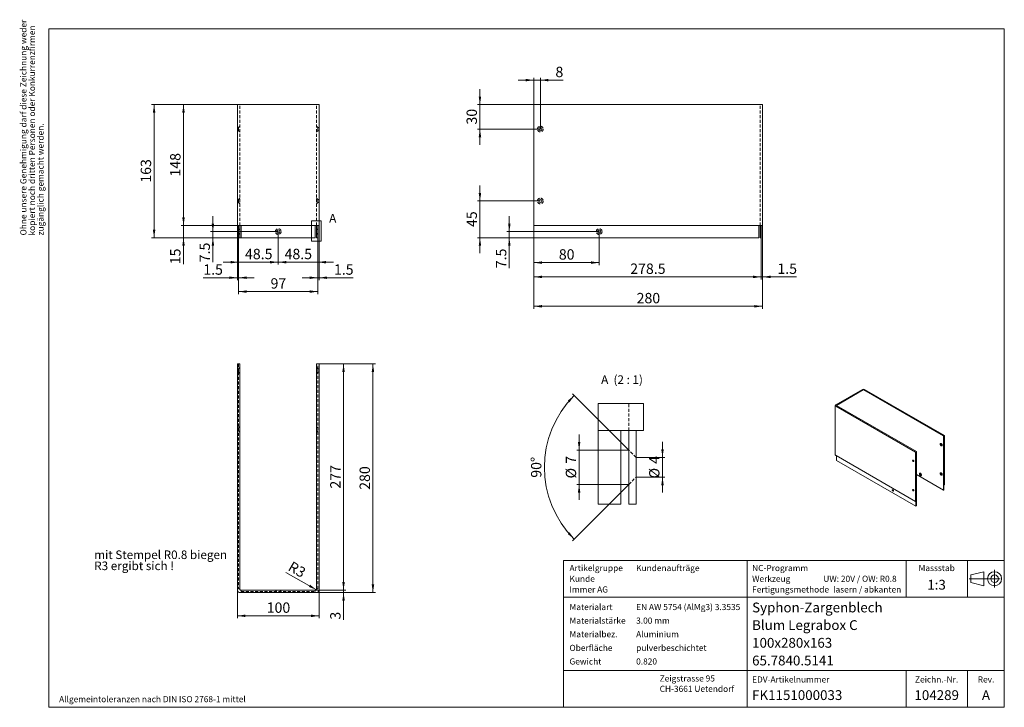
# Model space of a CAD drawing. Units: millimetres. Extents: x 8 to 410, y 10 to 291.
import ezdxf

# ---------------------------------------------------------------- set-up
doc = ezdxf.new("R2010")
doc.units = ezdxf.units.MM
doc.linetypes.add('CENTERX2', pattern=[20.32, 12.7, -2.54, 2.54, -2.54])
doc.linetypes.add('HIDDEN', pattern=[1.905, 1.27, -0.635])
doc.styles.add('SLDTEXTSTYLE0', font='TXT', dxfattribs={"width": 0.605})
doc.styles.add('SLDTEXTSTYLE1', font='TXT', dxfattribs={"width": 0.563})
doc.dimstyles.new('SLDDIMSTYLE0', dxfattribs={"dimtxt": 4.10931, "dimasz": 3.302, "dimexe": 0, "dimexo": 0.0625, "dimgap": 1.027327, "dimtad": 1, "dimlfac": 3, "dimrnd": 1e-09, "dimzin": 12, "dimdsep": 46, "dimtxsty": 'SLDTEXTSTYLE0', "dimsah": 1, "dimcen": 0.09, "dimadec": 0, "dimazin": 3, "dimtfac": 1, "dimtmove": 0, "dimatfit": 0, "dimfxl": 0, "dimfrac": 2, "dimtolj": 1, "dimtzin": 12, "dimarcsym": 0})
doc.dimstyles.new('SLDDIMSTYLE1', dxfattribs={"dimtxt": 4.10931, "dimasz": 3.302, "dimexe": 0, "dimexo": 0.0625, "dimgap": 1.027327, "dimtad": 1, "dimlfac": 3, "dimrnd": 1e-09, "dimzin": 12, "dimdsep": 46, "dimtxsty": 'SLDTEXTSTYLE0', "dimsah": 1, "dimcen": 0.09, "dimadec": 0, "dimazin": 3, "dimtfac": 1, "dimtofl": 0, "dimtmove": 0, "dimatfit": 3, "dimfxl": 0, "dimfrac": 2, "dimtolj": 1, "dimtzin": 12, "dimarcsym": 0})
doc.dimstyles.new('SLDDIMSTYLE2', dxfattribs={"dimtxt": 4.10931, "dimasz": 3.302, "dimexe": 0, "dimexo": 0.0625, "dimgap": 1.027327, "dimtad": 1, "dimdec": 1, "dimlfac": 3, "dimrnd": 1e-09, "dimzin": 12, "dimdsep": 46, "dimtxsty": 'SLDTEXTSTYLE0', "dimsah": 1, "dimcen": 0, "dimadec": 0, "dimazin": 3, "dimtfac": 1, "dimtdec": 1, "dimtofl": 0, "dimtmove": 1, "dimatfit": 3, "dimfxl": 0, "dimfrac": 2, "dimtolj": 1, "dimtzin": 12, "dimarcsym": 0})
doc.dimstyles.new('SLDDIMSTYLE3', dxfattribs={"dimtxt": 4.10931, "dimasz": 3.302, "dimexe": 0, "dimexo": 0.0625, "dimgap": 1.027327, "dimtad": 1, "dimdec": 1, "dimlfac": 3, "dimrnd": 1e-09, "dimzin": 12, "dimdsep": 46, "dimtxsty": 'SLDTEXTSTYLE0', "dimsah": 1, "dimcen": 0.09, "dimadec": 0, "dimazin": 3, "dimtfac": 1, "dimtdec": 1, "dimtmove": 0, "dimatfit": 0, "dimfxl": 0, "dimfrac": 2, "dimtolj": 1, "dimtzin": 12, "dimarcsym": 0})
doc.dimstyles.new('SLDDIMSTYLE4', dxfattribs={"dimtxt": 4.10931, "dimasz": 3.302, "dimexe": 0, "dimexo": 0.0625, "dimgap": 1.027327, "dimtad": 1, "dimdec": 1, "dimlfac": 3, "dimrnd": 1e-09, "dimzin": 12, "dimdsep": 46, "dimtxsty": 'SLDTEXTSTYLE0', "dimsah": 1, "dimcen": 0.09, "dimadec": 0, "dimazin": 3, "dimtfac": 1, "dimtmove": 0, "dimatfit": 0, "dimfxl": 0, "dimfrac": 2, "dimtolj": 1, "dimtzin": 12, "dimarcsym": 0})
doc.dimstyles.new('SLDDIMSTYLE5', dxfattribs={"dimtxt": 4.10931, "dimasz": 3.302, "dimexe": 0, "dimexo": 0.0625, "dimgap": 1.027327, "dimtad": 1, "dimdec": 1, "dimlfac": 3, "dimrnd": 1e-09, "dimzin": 12, "dimdsep": 46, "dimtxsty": 'SLDTEXTSTYLE0', "dimsah": 1, "dimcen": 0.09, "dimadec": 0, "dimazin": 3, "dimtfac": 1, "dimtofl": 0, "dimtmove": 0, "dimatfit": 3, "dimfxl": 0, "dimfrac": 2, "dimtolj": 1, "dimtzin": 12, "dimarcsym": 0})
doc.dimstyles.new('SLDDIMSTYLE6', dxfattribs={"dimtxt": 4.10931, "dimasz": 3.302, "dimexe": 0, "dimexo": 0.0625, "dimgap": 1.027327, "dimtad": 1, "dimlfac": 0.5, "dimrnd": 1e-09, "dimzin": 12, "dimdsep": 46, "dimtxsty": 'SLDTEXTSTYLE0', "dimsah": 1, "dimcen": 0.09, "dimadec": 0, "dimazin": 3, "dimtfac": 1, "dimtmove": 0, "dimatfit": 0, "dimfxl": 0, "dimfrac": 2, "dimtolj": 1, "dimtzin": 12, "dimarcsym": 0})
doc.dimstyles.new('SLDDIMSTYLE7', dxfattribs={"dimtxt": 4.10931, "dimasz": 3.302, "dimexe": 0, "dimexo": 0.0625, "dimgap": 1.027327, "dimtad": 1, "dimdec": 4, "dimlfac": 0.5, "dimzin": 12, "dimdsep": 46, "dimtxsty": 'SLDTEXTSTYLE0', "dimsah": 1, "dimcen": 0.09, "dimazin": 3, "dimtfac": 1, "dimtofl": 0, "dimtmove": 0, "dimatfit": 3, "dimfxl": 0, "dimfrac": 2, "dimtolj": 1, "dimtzin": 12, "dimarcsym": 0})

# ---------------------------------------------------------------- blocks, each defined once
blk = doc.blocks.new('SW_NOTE_0')
at = {"color": 0, "linetype": 'Continuous', "lineweight": 0, "char_height": 2.5, "attachment_point": 1, "rotation": 90, "style": 'SLDTEXTSTYLE0'}
for s, insert in [('Ohne unsere Genehmigung darf diese Zeichnung weder', (-3.22, 0)), ('kopiert noch dritten Personen oder Konkurrenzfirmen', (0.28, 0)), ('zugänglich gemacht werden.', (3.78, 0))]:
    blk.add_mtext(s, dxfattribs=dict(at, insert=insert))
blk = doc.blocks.new('SW_NOTE_1')
at = {"color": 0, "linetype": 'Continuous', "lineweight": 0, "char_height": 2.5, "attachment_point": 1, "style": 'SLDTEXTSTYLE0'}
for s, insert in [('Zeigstrasse 95', (0, 3.22)), ('CH-3661 Uetendorf', (0, -1.03))]:
    blk.add_mtext(s, dxfattribs=dict(at, insert=insert))
blk = doc.blocks.new('_D')
at = {"color": 7, "linetype": 'Continuous', "lineweight": 0}
for p, q in [((140.26, 57.83), (140.26, 64.18)), ((129, 57.83), (141.26, 57.83)), ((129, 56.83), (141.26, 56.83)), ((140.26, 56.83), (140.26, 57.83)), ((140.26, 56.83), (140.26, 45.78))]:
    blk.add_line(p, q, dxfattribs=at)
for points in [[(140.26, 57.83), (140.77, 61.14), (139.75, 61.14)], [(140.26, 56.83), (139.75, 53.53), (140.77, 53.53)]]:
    blk.add_solid(points, dxfattribs=at)
at = {"color": 7, "linetype": 'Continuous', "lineweight": 0, "insert": (134.81, 45.78), "char_height": 4.23, "attachment_point": 1, "rotation": 90, "style": 'SLDTEXTSTYLE0'}
blk.add_mtext('3', dxfattribs=at)
blk = doc.blocks.new('_D_1')
at = {"color": 7, "linetype": 'Continuous', "lineweight": 0}
for p, q in [((130.26, 150.17), (141.26, 150.17)), ((140.26, 57.83), (140.26, 150.17)), ((129, 57.83), (141.26, 57.83))]:
    blk.add_line(p, q, dxfattribs=at)
for points in [[(140.26, 150.17), (139.75, 146.87), (140.77, 146.87)], [(140.26, 57.83), (140.77, 61.14), (139.75, 61.14)]]:
    blk.add_solid(points, dxfattribs=at)
at = {"color": 7, "linetype": 'Continuous', "lineweight": 0, "insert": (134.81, 99.3), "char_height": 4.233, "attachment_point": 1, "rotation": 90, "style": 'SLDTEXTSTYLE0'}
blk.add_mtext('277', dxfattribs=at)
blk = doc.blocks.new('_D_2')
at = {"color": 7, "linetype": 'Continuous', "lineweight": 0}
for p, q in [((130.26, 150.17), (153.26, 150.17)), ((152.26, 56.83), (152.26, 150.17)), ((129, 56.83), (153.26, 56.83))]:
    blk.add_line(p, q, dxfattribs=at)
for points in [[(152.26, 150.17), (151.75, 146.87), (152.77, 146.87)], [(152.26, 56.83), (152.77, 60.14), (151.75, 60.14)]]:
    blk.add_solid(points, dxfattribs=at)
at = {"color": 7, "linetype": 'Continuous', "lineweight": 0, "insert": (146.81, 98.8), "char_height": 4.233, "attachment_point": 1, "rotation": 90, "style": 'SLDTEXTSTYLE0'}
blk.add_mtext('280', dxfattribs=at)
blk = doc.blocks.new('_D_3')
at = {"color": 7, "linetype": 'Continuous', "lineweight": 0}
blk.add_line((129.23, 57.97), (116.64, 65.09), dxfattribs=at)
blk.add_solid([(129.23, 57.97), (126.6, 60.04), (126.1, 59.15)], dxfattribs=at)
at = {"color": 7, "linetype": 'Continuous', "lineweight": 0, "insert": (119.37, 69.82), "char_height": 4.233, "attachment_point": 1, "rotation": 330, "style": 'SLDTEXTSTYLE0'}
blk.add_mtext('R3', dxfattribs=at)
blk = doc.blocks.new('_D_4')
at = {"color": 7, "linetype": 'Continuous', "lineweight": 0}
for p, q in [((96.93, 58.1), (96.93, 46.35)), ((130.26, 58.1), (130.26, 46.35)), ((96.93, 47.35), (130.26, 47.35))]:
    blk.add_line(p, q, dxfattribs=at)
for points in [[(96.93, 47.35), (100.23, 46.84), (100.23, 47.86)], [(130.26, 47.35), (126.96, 47.86), (126.96, 46.84)]]:
    blk.add_solid(points, dxfattribs=at)
at = {"color": 7, "linetype": 'Continuous', "lineweight": 0, "insert": (108.89, 52.81), "char_height": 4.233, "attachment_point": 1, "style": 'SLDTEXTSTYLE0'}
blk.add_mtext('100', dxfattribs=at)
blk = doc.blocks.new('SW_NOTE_2')
at = {"color": 0, "linetype": 'Continuous', "lineweight": 0, "char_height": 3.5, "attachment_point": 1, "style": 'SLDTEXTSTYLE0'}
for s, insert in [('mit Stempel R0.8 biegen', (0, 4.51)), ('R3 ergibt sich !', (0, -0.01))]:
    blk.add_mtext(s, dxfattribs=dict(at, insert=insert))
blk = doc.blocks.new('_D_5')
at = {"color": 7, "linetype": 'Continuous', "lineweight": 0}
for p, q in [((86.93, 204.22), (86.93, 210.57)), ((113.6, 204.22), (85.93, 204.22)), ((98.46, 201.72), (85.93, 201.72)), ((86.93, 201.72), (86.93, 204.22)), ((86.93, 201.72), (86.93, 191.7))]:
    blk.add_line(p, q, dxfattribs=at)
for points in [[(86.93, 204.22), (87.44, 207.52), (86.42, 207.52)], [(86.93, 201.72), (86.42, 198.42), (87.44, 198.42)]]:
    blk.add_solid(points, dxfattribs=at)
at = {"color": 7, "linetype": 'Continuous', "lineweight": 0, "insert": (81.47, 191.7), "char_height": 4.233, "attachment_point": 1, "rotation": 90, "style": 'SLDTEXTSTYLE0'}
blk.add_mtext('7.5', dxfattribs=at)
blk = doc.blocks.new('_D_6')
at = {"color": 7, "linetype": 'Continuous', "lineweight": 0}
for p, q in [((96.93, 206.72), (96.93, 184.39)), ((97.43, 201.72), (97.43, 184.39)), ((96.93, 185.39), (83.01, 185.39)), ((96.93, 185.39), (97.43, 185.39)), ((97.43, 185.39), (103.78, 185.39))]:
    blk.add_line(p, q, dxfattribs=at)
for points in [[(96.93, 185.39), (93.63, 185.9), (93.63, 184.88)], [(97.43, 185.39), (100.73, 184.88), (100.73, 185.9)]]:
    blk.add_solid(points, dxfattribs=at)
at = {"color": 7, "linetype": 'Continuous', "lineweight": 0, "insert": (83.01, 190.84), "char_height": 4.233, "attachment_point": 1, "style": 'SLDTEXTSTYLE0'}
blk.add_mtext('1.5', dxfattribs=at)
blk = doc.blocks.new('_D_7')
at = {"color": 7, "linetype": 'Continuous', "lineweight": 0}
for p, q in [((130.26, 206.72), (130.26, 184.39)), ((129.76, 201.72), (129.76, 184.39)), ((129.76, 185.39), (123.41, 185.39)), ((130.26, 185.39), (129.76, 185.39)), ((130.26, 185.39), (144.18, 185.39))]:
    blk.add_line(p, q, dxfattribs=at)
for points in [[(129.76, 185.39), (126.46, 185.9), (126.46, 184.88)], [(130.26, 185.39), (133.56, 184.88), (133.56, 185.9)]]:
    blk.add_solid(points, dxfattribs=at)
at = {"color": 7, "linetype": 'Continuous', "lineweight": 0, "insert": (136.34, 190.84), "char_height": 4.233, "attachment_point": 1, "style": 'SLDTEXTSTYLE0'}
blk.add_mtext('1.5', dxfattribs=at)
blk = doc.blocks.new('_D_8')
at = {"color": 7, "linetype": 'Continuous', "lineweight": 0}
for p, q in [((97.43, 201.72), (97.43, 178.72)), ((129.76, 201.72), (129.76, 178.72)), ((97.43, 179.72), (129.76, 179.72))]:
    blk.add_line(p, q, dxfattribs=at)
for points in [[(97.43, 179.72), (100.73, 179.21), (100.73, 180.23)], [(129.76, 179.72), (126.46, 180.23), (126.46, 179.21)]]:
    blk.add_solid(points, dxfattribs=at)
at = {"color": 7, "linetype": 'Continuous', "lineweight": 0, "insert": (110.46, 185.18), "char_height": 4.233, "attachment_point": 1, "style": 'SLDTEXTSTYLE0'}
blk.add_mtext('97', dxfattribs=at)
blk = doc.blocks.new('_D_9')
at = {"color": 7, "linetype": 'Continuous', "lineweight": 0}
for p, q in [((97.43, 201.72), (97.43, 190.72)), ((113.6, 204.22), (113.6, 190.72)), ((97.43, 191.72), (91.08, 191.72)), ((97.43, 191.72), (113.6, 191.72)), ((113.6, 191.72), (119.95, 191.72))]:
    blk.add_line(p, q, dxfattribs=at)
for points in [[(97.43, 191.72), (94.13, 192.23), (94.13, 191.21)], [(113.6, 191.72), (116.9, 191.21), (116.9, 192.23)]]:
    blk.add_solid(points, dxfattribs=at)
at = {"color": 7, "linetype": 'Continuous', "lineweight": 0, "insert": (100.03, 197.18), "char_height": 4.233, "attachment_point": 1, "style": 'SLDTEXTSTYLE0'}
blk.add_mtext('48.5', dxfattribs=at)
blk = doc.blocks.new('_D_10')
at = {"color": 7, "linetype": 'Continuous', "lineweight": 0}
for p, q in [((113.6, 204.22), (113.6, 190.72)), ((129.76, 201.72), (129.76, 190.72)), ((113.6, 191.72), (107.25, 191.72)), ((129.76, 191.72), (113.6, 191.72)), ((129.76, 191.72), (136.11, 191.72))]:
    blk.add_line(p, q, dxfattribs=at)
for points in [[(113.6, 191.72), (110.29, 192.23), (110.29, 191.21)], [(129.76, 191.72), (133.06, 191.21), (133.06, 192.23)]]:
    blk.add_solid(points, dxfattribs=at)
at = {"color": 7, "linetype": 'Continuous', "lineweight": 0, "insert": (116.19, 197.18), "char_height": 4.233, "attachment_point": 1, "style": 'SLDTEXTSTYLE0'}
blk.add_mtext('48.5', dxfattribs=at)
blk = doc.blocks.new('_D_11')
at = {"color": 7, "linetype": 'Continuous', "lineweight": 0}
for p, q in [((74.93, 206.72), (74.93, 213.07)), ((96.93, 206.72), (73.93, 206.72)), ((74.93, 201.72), (74.93, 206.72)), ((97.43, 201.72), (73.93, 201.72)), ((74.93, 201.72), (74.93, 190.88))]:
    blk.add_line(p, q, dxfattribs=at)
for points in [[(74.93, 206.72), (75.44, 210.02), (74.42, 210.02)], [(74.93, 201.72), (74.42, 198.42), (75.44, 198.42)]]:
    blk.add_solid(points, dxfattribs=at)
at = {"color": 7, "linetype": 'Continuous', "lineweight": 0, "insert": (69.47, 190.88), "char_height": 4.233, "attachment_point": 1, "rotation": 90, "style": 'SLDTEXTSTYLE0'}
blk.add_mtext('15', dxfattribs=at)
blk = doc.blocks.new('_D_12')
at = {"color": 7, "linetype": 'Continuous', "lineweight": 0}
for p, q in [((96.93, 256.05), (73.93, 256.05)), ((74.93, 206.72), (74.93, 256.05)), ((96.93, 206.72), (73.93, 206.72))]:
    blk.add_line(p, q, dxfattribs=at)
for points in [[(74.93, 256.05), (74.42, 252.75), (75.44, 252.75)], [(74.93, 206.72), (75.44, 210.02), (74.42, 210.02)]]:
    blk.add_solid(points, dxfattribs=at)
at = {"color": 7, "linetype": 'Continuous', "lineweight": 0, "insert": (69.47, 226.68), "char_height": 4.233, "attachment_point": 1, "rotation": 90, "style": 'SLDTEXTSTYLE0'}
blk.add_mtext('148', dxfattribs=at)
blk = doc.blocks.new('_D_13')
at = {"color": 7, "linetype": 'Continuous', "lineweight": 0}
for p, q in [((96.93, 256.05), (61.93, 256.05)), ((62.93, 201.72), (62.93, 256.05)), ((97.43, 201.72), (61.93, 201.72))]:
    blk.add_line(p, q, dxfattribs=at)
for points in [[(62.93, 256.05), (62.42, 252.75), (63.44, 252.75)], [(62.93, 201.72), (63.44, 205.02), (62.42, 205.02)]]:
    blk.add_solid(points, dxfattribs=at)
at = {"color": 7, "linetype": 'Continuous', "lineweight": 0, "insert": (57.47, 224.18), "char_height": 4.233, "attachment_point": 1, "rotation": 90, "style": 'SLDTEXTSTYLE0'}
blk.add_mtext('163', dxfattribs=at)
blk = doc.blocks.new('_D_14')
at = {"color": 7, "linetype": 'Continuous', "lineweight": 0}
for p, q in [((311.28, 206.72), (311.28, 184.72)), ((310.78, 201.72), (310.78, 184.72)), ((310.78, 185.72), (304.43, 185.72)), ((311.28, 185.72), (310.78, 185.72)), ((311.28, 185.72), (325.19, 185.72))]:
    blk.add_line(p, q, dxfattribs=at)
for points in [[(310.78, 185.72), (307.47, 186.23), (307.47, 185.21)], [(311.28, 185.72), (314.58, 185.21), (314.58, 186.23)]]:
    blk.add_solid(points, dxfattribs=at)
at = {"color": 7, "linetype": 'Continuous', "lineweight": 0, "insert": (317.36, 191.18), "char_height": 4.233, "attachment_point": 1, "style": 'SLDTEXTSTYLE0'}
blk.add_mtext('1.5', dxfattribs=at)
blk = doc.blocks.new('_D_15')
at = {"color": 7, "linetype": 'Continuous', "lineweight": 0}
for p, q in [((217.94, 201.72), (217.94, 184.72)), ((310.78, 201.72), (310.78, 184.72)), ((310.78, 185.72), (217.94, 185.72))]:
    blk.add_line(p, q, dxfattribs=at)
for points in [[(217.94, 185.72), (221.24, 185.21), (221.24, 186.23)], [(310.78, 185.72), (307.47, 186.23), (307.47, 185.21)]]:
    blk.add_solid(points, dxfattribs=at)
at = {"color": 7, "linetype": 'Continuous', "lineweight": 0, "insert": (257.3, 191.18), "char_height": 4.233, "attachment_point": 1, "style": 'SLDTEXTSTYLE0'}
blk.add_mtext('278.5', dxfattribs=at)
blk = doc.blocks.new('_D_16')
at = {"color": 7, "linetype": 'Continuous', "lineweight": 0}
for p, q in [((311.28, 206.72), (311.28, 172.72)), ((217.94, 201.72), (217.94, 172.72)), ((311.28, 173.72), (217.94, 173.72))]:
    blk.add_line(p, q, dxfattribs=at)
for points in [[(217.94, 173.72), (221.24, 173.21), (221.24, 174.23)], [(311.28, 173.72), (307.97, 174.23), (307.97, 173.21)]]:
    blk.add_solid(points, dxfattribs=at)
at = {"color": 7, "linetype": 'Continuous', "lineweight": 0, "insert": (259.9, 179.18), "char_height": 4.233, "attachment_point": 1, "style": 'SLDTEXTSTYLE0'}
blk.add_mtext('280', dxfattribs=at)
blk = doc.blocks.new('_D_17')
at = {"color": 7, "linetype": 'Continuous', "lineweight": 0}
for p, q in [((207.94, 204.22), (207.94, 210.57)), ((244.61, 204.22), (206.94, 204.22)), ((217.94, 201.72), (206.94, 201.72)), ((207.94, 204.22), (207.94, 201.72)), ((207.94, 201.72), (207.94, 189.26))]:
    blk.add_line(p, q, dxfattribs=at)
for points in [[(207.94, 204.22), (208.45, 207.52), (207.43, 207.52)], [(207.94, 201.72), (207.43, 198.42), (208.45, 198.42)]]:
    blk.add_solid(points, dxfattribs=at)
at = {"color": 7, "linetype": 'Continuous', "lineweight": 0, "insert": (202.48, 189.26), "char_height": 4.233, "attachment_point": 1, "rotation": 90, "style": 'SLDTEXTSTYLE0'}
blk.add_mtext('7.5', dxfattribs=at)
blk = doc.blocks.new('_D_18')
at = {"color": 7, "linetype": 'Continuous', "lineweight": 0}
for p, q in [((217.94, 201.72), (217.94, 190.55)), ((244.61, 204.22), (244.61, 190.55)), ((244.61, 191.55), (217.94, 191.55))]:
    blk.add_line(p, q, dxfattribs=at)
for points in [[(217.94, 191.55), (221.24, 191.05), (221.24, 192.06)], [(244.61, 191.55), (241.31, 192.06), (241.31, 191.05)]]:
    blk.add_solid(points, dxfattribs=at)
at = {"color": 7, "linetype": 'Continuous', "lineweight": 0, "insert": (228.14, 197.01), "char_height": 4.233, "attachment_point": 1, "style": 'SLDTEXTSTYLE0'}
blk.add_mtext('80', dxfattribs=at)
blk = doc.blocks.new('_D_19')
at = {"color": 7, "linetype": 'Continuous', "lineweight": 0}
for p, q in [((217.94, 266.05), (211.59, 266.05)), ((217.94, 256.05), (217.94, 267.05)), ((220.61, 266.05), (217.94, 266.05)), ((220.61, 246.05), (220.61, 267.05)), ((220.61, 266.05), (229.9, 266.05))]:
    blk.add_line(p, q, dxfattribs=at)
for points in [[(217.94, 266.05), (214.64, 266.56), (214.64, 265.55)], [(220.61, 266.05), (223.91, 265.55), (223.91, 266.56)]]:
    blk.add_solid(points, dxfattribs=at)
at = {"color": 7, "linetype": 'Continuous', "lineweight": 0, "insert": (226.76, 271.51), "char_height": 4.23, "attachment_point": 1, "style": 'SLDTEXTSTYLE0'}
blk.add_mtext('8', dxfattribs=at)
blk = doc.blocks.new('_D_20')
at = {"color": 7, "linetype": 'Continuous', "lineweight": 0}
for p, q in [((195.94, 256.05), (195.94, 262.4)), ((217.94, 256.05), (194.94, 256.05)), ((195.94, 256.05), (195.94, 246.05)), ((220.61, 246.05), (194.94, 246.05)), ((195.94, 246.05), (195.94, 239.7))]:
    blk.add_line(p, q, dxfattribs=at)
for points in [[(195.94, 256.05), (196.45, 259.36), (195.43, 259.36)], [(195.94, 246.05), (195.43, 242.75), (196.45, 242.75)]]:
    blk.add_solid(points, dxfattribs=at)
at = {"color": 7, "linetype": 'Continuous', "lineweight": 0, "insert": (190.48, 247.92), "char_height": 4.233, "attachment_point": 1, "rotation": 90, "style": 'SLDTEXTSTYLE0'}
blk.add_mtext('30', dxfattribs=at)
blk = doc.blocks.new('_D_21')
at = {"color": 7, "linetype": 'Continuous', "lineweight": 0}
for p, q in [((195.94, 216.72), (195.94, 223.07)), ((220.61, 216.72), (194.94, 216.72)), ((195.94, 201.72), (195.94, 216.72)), ((217.94, 201.72), (194.94, 201.72)), ((195.94, 201.72), (195.94, 195.37))]:
    blk.add_line(p, q, dxfattribs=at)
for points in [[(195.94, 216.72), (196.45, 220.02), (195.43, 220.02)], [(195.94, 201.72), (195.43, 198.42), (196.45, 198.42)]]:
    blk.add_solid(points, dxfattribs=at)
at = {"color": 7, "linetype": 'Continuous', "lineweight": 0, "insert": (190.48, 206.08), "char_height": 4.233, "attachment_point": 1, "rotation": 90, "style": 'SLDTEXTSTYLE0'}
blk.add_mtext('45', dxfattribs=at)
blk = doc.blocks.new('_D_22')
at = {"color": 7, "linetype": 'Continuous', "lineweight": 0}
for p, q in [((270.47, 111.99), (270.47, 118.34)), ((259.71, 111.99), (271.47, 111.99)), ((270.47, 111.99), (270.47, 103.99)), ((259.71, 103.99), (271.47, 103.99)), ((270.47, 103.99), (270.47, 97.64))]:
    blk.add_line(p, q, dxfattribs=at)
for points in [[(270.47, 111.99), (270.97, 115.3), (269.96, 115.3)], [(270.47, 103.99), (269.96, 100.69), (270.97, 100.69)]]:
    blk.add_solid(points, dxfattribs=at)
at = {"color": 7, "linetype": 'Continuous', "lineweight": 0, "attachment_point": 1, "rotation": 90, "style": 'SLDTEXTSTYLE0'}
for s, insert, char_height in [('4', (265.01, 109.42), 4.23), ('%%c', (265.01, 103.43), 4.233)]:
    blk.add_mtext(s, dxfattribs=dict(at, insert=insert, char_height=char_height))
blk = doc.blocks.new('_D_23')
at = {"color": 7, "linetype": 'Continuous', "lineweight": 0}
for p, q in [((236.44, 114.99), (236.44, 121.34)), ((256.71, 114.99), (235.44, 114.99)), ((236.44, 114.99), (236.44, 100.99)), ((256.71, 100.99), (235.44, 100.99)), ((236.44, 100.99), (236.44, 94.64))]:
    blk.add_line(p, q, dxfattribs=at)
for points in [[(236.44, 114.99), (236.94, 118.3), (235.93, 118.3)], [(236.44, 100.99), (235.93, 97.69), (236.94, 97.69)]]:
    blk.add_solid(points, dxfattribs=at)
at = {"color": 7, "linetype": 'Continuous', "lineweight": 0, "attachment_point": 1, "rotation": 90, "style": 'SLDTEXTSTYLE0'}
for s, insert, char_height in [('7', (230.98, 109.42), 4.23), ('%%c', (230.98, 103.43), 4.233)]:
    blk.add_mtext(s, dxfattribs=dict(at, insert=insert, char_height=char_height))
blk = doc.blocks.new('_D_24')
at = {"color": 7, "linetype": 'Continuous', "lineweight": 0}
for p, q in [((256.71, 114.99), (233.69, 138.01)), ((256.71, 100.99), (233.69, 77.97))]:
    blk.add_line(p, q, dxfattribs=at)
blk.add_arc((263.71, 107.99), 41.46, 135, 225, dxfattribs=at)
for points in [[(234.4, 137.31), (231.79, 135.23), (232.53, 134.54)], [(234.4, 78.68), (232.53, 81.45), (231.79, 80.76)]]:
    blk.add_solid(points, dxfattribs=at)
at = {"color": 7, "linetype": 'Continuous', "lineweight": 0, "insert": (216.8, 103.73), "char_height": 4.233, "attachment_point": 1, "rotation": 90, "style": 'SLDTEXTSTYLE0'}
blk.add_mtext('90°', dxfattribs=at)

msp = doc.modelspace()

# ---------------------------------------------------------------- linework, layer by layer
at = {"color": 7, "linetype": 'Continuous', "lineweight": 15}
for p, q in [((20, 10), (20, 287)), ((20, 287), (410, 287)), ((410, 10), (410, 287)), ((96.92947, 206.72073), (96.92947, 256.05407)), ((96.92947, 256.05407), (98.19613, 256.05407)), ((98.19613, 256.05407), (128.99613, 256.05407)), ((128.99613, 256.05407), (130.2628, 256.05407)), ((130.2628, 206.72073), (130.2628, 256.05407)), ((217.94185, 206.72073), (217.94185, 256.05407)), ((217.94185, 256.05407), (310.00852, 256.05407)), ((310.00852, 256.05407), (311.27519, 256.05407)), ((311.27519, 206.72073), (311.27519, 256.05407)), ((98.19613, 206.72073), (96.92947, 206.72073)), ((97.42947, 201.72073), (97.42947, 206.72073)), ((97.92947, 206.72073), (97.92947, 201.72073)), ((98.19613, 206.72073), (98.4628, 206.72073)), ((98.4628, 206.72073), (128.72947, 206.72073)), ((98.4628, 206.72073), (98.4628, 201.72073)), ((128.72947, 206.72073), (128.99613, 206.72073)), ((128.72947, 201.72073), (128.72947, 206.72073)), ((130.2628, 206.72073), (128.99613, 206.72073)), ((129.2628, 201.72073), (129.2628, 206.72073)), ((129.7628, 206.72073), (129.7628, 201.72073)), ((217.94185, 206.72073), (309.74185, 206.72073)), ((217.94185, 201.72073), (217.94185, 206.72073)), ((309.74185, 206.72073), (310.00852, 206.72073)), ((309.74185, 201.72073), (309.74185, 206.72073)), ((311.27519, 206.72073), (310.00852, 206.72073)), ((310.27519, 201.72073), (310.27519, 206.72073)), ((310.77519, 206.72073), (310.77519, 201.72073)), ((97.92947, 201.72073), (97.42947, 201.72073)), ((98.4628, 201.72073), (128.72947, 201.72073)), ((129.2628, 201.72073), (129.7628, 201.72073)), ((217.94185, 201.72073), (309.74185, 201.72073)), ((310.27519, 201.72073), (310.77519, 201.72073)), ((96.92947, 150.16803), (97.92947, 150.16803)), ((96.92947, 150.16803), (96.92947, 58.10136)), ((97.92947, 150.16803), (97.92947, 58.10136)), ((129.2628, 58.10136), (129.2628, 150.16803)), ((129.2628, 150.16803), (130.2628, 150.16803)), ((130.2628, 58.10136), (130.2628, 150.16803)), ((352.09348, 139.76873), (341.20403, 133.48239)), ((352.44703, 139.56463), (341.55759, 133.27829)), ((385.18608, 120.77364), (352.63559, 139.56463)), ((385.53963, 120.97774), (352.98915, 139.76873)), ((262.71461, 122.99431), (262.71461, 133.99625)), ((341.01854, 133.22386), (341.01854, 113.08252)), ((341.20403, 132.96533), (373.75452, 114.17434)), ((341.55759, 133.16944), (374.10807, 114.37844)), ((244.27137, 122.99431), (253.51461, 122.99431)), ((253.51461, 122.99431), (255.11461, 122.99431)), ((253.51461, 92.99431), (253.51461, 122.99431)), ((262.71461, 122.99431), (255.11461, 122.99431)), ((256.7146, 92.99431), (256.7146, 122.99431)), ((259.71461, 122.99431), (259.71461, 92.99431)), ((385.53963, 120.97774), (385.18608, 120.77364)), ((385.18608, 98.59095), (385.18608, 120.77364)), ((385.53963, 100.8364), (385.53963, 120.97774)), ((341.20403, 112.82399), (341.29832, 112.76957)), ((341.29832, 112.76957), (373.75452, 94.033)), ((341.47509, 112.66752), (341.47509, 110.83027)), ((374.10807, 114.37844), (373.75452, 114.17434)), ((373.75452, 94.033), (373.75452, 114.17434)), ((374.10807, 92.19575), (374.10807, 114.37844)), ((341.47509, 110.83027), (373.93129, 92.0937)), ((372.75278, 110.87403), (372.7588, 110.93168)), ((385.18608, 98.59095), (374.10807, 104.98614)), ((385.36285, 100.73435), (385.53963, 100.8364)), ((385.36285, 98.693), (385.36285, 100.73435)), ((372.75278, 98.8981), (372.7588, 98.95575)), ((385.36285, 98.693), (385.18608, 98.59095)), ((244.27137, 92.99431), (253.51461, 92.99431)), ((256.7146, 92.99431), (259.71461, 92.99431)), ((373.93129, 94.13505), (373.75452, 94.033)), ((373.93129, 92.0937), (373.93129, 94.13505)), ((374.10807, 92.19575), (373.93129, 92.0937)), ((410, 70), (230, 70)), ((230, 10), (230, 70)), ((410, 10), (410, 70)), ((98.19613, 57.83469), (128.99613, 57.83469)), ((98.19613, 56.83469), (128.99613, 56.83469)), ((20, 10), (410, 10)), ((410, 10), (230, 10))]:
    msp.add_line(p, q, dxfattribs=at)
at = {"color": 7, "linetype": 'HIDDEN', "lineweight": 0}
for p, q in [((97.92947, 206.72073), (97.92947, 256.05407)), ((129.2628, 206.72073), (129.2628, 256.05407)), ((310.27519, 206.72073), (310.27519, 256.05407)), ((97.42947, 246.72074), (96.92947, 246.72074)), ((96.92947, 245.3874), (97.42947, 245.3874)), ((97.92947, 247.22074), (97.42947, 246.72074)), ((97.42947, 246.72074), (97.42947, 245.3874)), ((97.42947, 245.3874), (97.92947, 244.8874)), ((129.7628, 246.72074), (129.2628, 247.22074)), ((129.2628, 244.8874), (129.7628, 245.3874)), ((129.7628, 246.05407), (129.7628, 246.72074)), ((130.2628, 246.72074), (129.7628, 246.72074)), ((129.7628, 245.3874), (129.7628, 246.05407)), ((129.7628, 245.3874), (130.2628, 245.3874)), ((97.42947, 217.3874), (96.92947, 217.3874)), ((97.92947, 217.8874), (97.42947, 217.3874)), ((97.42947, 217.3874), (97.42947, 216.05407)), ((129.7628, 217.3874), (129.2628, 217.8874)), ((129.7628, 216.72074), (129.7628, 217.3874)), ((130.2628, 217.3874), (129.7628, 217.3874)), ((96.92947, 216.05407), (97.42947, 216.05407)), ((97.42947, 216.05407), (97.92947, 215.55407)), ((129.2628, 215.55407), (129.7628, 216.05407)), ((129.7628, 216.05407), (129.7628, 216.72074)), ((129.7628, 216.05407), (130.2628, 216.05407)), ((97.92947, 205.3874), (97.42947, 204.8874)), ((129.7628, 204.8874), (129.2628, 205.3874)), ((310.77519, 204.8874), (310.27519, 205.3874)), ((97.42947, 203.55407), (97.92947, 203.05407)), ((129.2628, 203.05407), (129.7628, 203.55407)), ((310.27519, 203.05407), (310.77519, 203.55407)), ((97.42947, 150.16803), (97.42947, 148.16802)), ((129.7628, 148.16802), (129.7628, 150.16803)), ((97.42947, 148.16802), (96.92947, 148.16802)), ((96.92947, 146.8347), (97.42947, 146.8347)), ((97.92947, 148.66803), (97.42947, 148.16802)), ((97.42947, 148.16802), (97.42947, 146.8347)), ((97.42947, 146.8347), (97.42947, 58.36803)), ((97.42947, 146.8347), (97.92947, 146.33469)), ((129.7628, 148.16802), (129.2628, 148.66803)), ((129.2628, 146.33469), (129.7628, 146.8347)), ((129.7628, 146.8347), (129.7628, 148.16802)), ((130.2628, 148.16802), (129.7628, 148.16802)), ((129.7628, 58.36803), (129.7628, 146.8347)), ((129.7628, 146.8347), (130.2628, 146.8347)), ((256.7146, 122.99431), (256.7146, 133.99625)), ((97.92947, 124.66803), (97.42947, 124.16803)), ((129.7628, 124.16803), (129.2628, 124.66803)), ((97.42947, 122.83469), (97.92947, 122.33469)), ((129.2628, 122.33469), (129.7628, 122.83469)), ((259.71461, 111.99432), (256.7146, 114.99431)), ((256.7146, 100.99431), (259.71461, 103.99432)), ((97.92947, 58.36803), (97.42947, 58.36803)), ((98.4628, 57.83469), (98.4628, 57.33469)), ((98.4628, 57.33469), (128.72947, 57.33469)), ((112.42947, 57.83469), (112.92947, 57.33469)), ((114.2628, 57.33469), (114.7628, 57.83469)), ((128.72947, 57.83469), (128.72947, 57.33469)), ((129.2628, 58.36803), (129.7628, 58.36803))]:
    msp.add_line(p, q, dxfattribs=at)
at = {"color": 7, "linetype": 'Continuous', "lineweight": 0}
for p, q in [((127.18893, 208.55439), (131.11834, 208.55439)), ((127.18893, 208.55439), (127.18893, 200.3054)), ((131.11834, 208.55439), (131.11834, 200.3054)), ((127.18893, 200.3054), (131.11834, 200.3054)), ((244.27137, 133.99625), (244.27137, 92.99431)), ((262.71461, 133.99625), (244.27137, 133.99625)), ((305, 70), (305, 10)), ((370, 55), (370, 70)), ((395, 55), (395, 70)), ((396.31241, 64.05), (401.61241, 65.375)), ((401.61241, 65.375), (401.61241, 59.625)), ((396.31241, 60.95), (396.31241, 64.05)), ((401.61241, 59.625), (396.31241, 60.95)), ((410, 55), (230, 55)), ((410, 25), (230, 25)), ((370, 25), (370, 10)), ((395, 25), (395, 10))]:
    msp.add_line(p, q, dxfattribs=at)
at = {"color": 7, "linetype": 'CENTERX2', "lineweight": 0}
for p, q in [((406.02654, 66.075), (406.02654, 58.925)), ((395.61241, 62.5), (409.60154, 62.5))]:
    msp.add_line(p, q, dxfattribs=at)
at = {"color": 7, "linetype": 'Continuous', "lineweight": 15, "flags": 128}
for points in [[(384.65575, 116.99709), (384.64169, 117.12848), (384.60048, 117.26715), (384.53493, 117.40364), (384.44951, 117.52865), (384.35003, 117.63366), (384.24327, 117.71152), (384.13651, 117.75692), (384.03703, 117.76677), (383.9516, 117.74039), (383.88605, 117.67958), (383.84484, 117.58849), (383.83079, 117.47333), (383.84484, 117.34193), (383.88605, 117.20327), (383.9516, 117.06678), (384.03703, 116.94177), (384.13651, 116.83675), (384.24327, 116.75889), (384.35003, 116.71349), (384.44951, 116.70365), (384.53493, 116.73003), (384.60048, 116.79083), (384.64169, 116.88192), (384.65575, 116.99709)], [(384.34424, 117.63874), (384.30219, 117.64101), (384.23949, 117.61645), (384.19856, 117.55821), (384.18434, 117.47333), (384.19856, 117.37203), (384.23949, 117.26654), (384.30219, 117.16958), (384.37912, 117.09284), (384.46097, 117.04559), (384.5379, 117.03351), (384.6006, 117.05807), (384.64153, 117.11631), (384.64321, 117.12085)], [(373.04741, 110.49984), (373.0332, 110.60114), (372.99227, 110.70663), (372.92956, 110.80359), (372.85264, 110.88033), (372.77078, 110.92758), (372.69386, 110.93966), (372.63115, 110.9151), (372.59022, 110.85686), (372.57601, 110.77198), (372.59022, 110.67068), (372.63115, 110.56519), (372.69386, 110.46823), (372.77078, 110.39149), (372.85264, 110.34424), (372.92956, 110.33216), (372.99227, 110.35672), (373.0332, 110.41496), (373.04741, 110.49984)], [(376.17047, 104.81623), (376.15641, 104.94762), (376.1152, 105.08628), (376.04965, 105.22277), (375.96423, 105.34779), (375.86474, 105.4528), (375.75799, 105.53066), (375.65123, 105.57606), (375.55175, 105.5859), (375.46632, 105.55953), (375.40077, 105.49872), (375.35956, 105.40763), (375.34551, 105.29246), (375.35956, 105.16107), (375.40077, 105.0224), (375.46632, 104.88591), (375.55175, 104.7609), (375.65123, 104.65589), (375.75799, 104.57803), (375.86474, 104.53263), (375.96423, 104.52278), (376.04965, 104.54916), (376.1152, 104.60997), (376.15641, 104.70106), (376.17047, 104.81623)], [(375.85896, 105.45788), (375.81691, 105.46014), (375.7542, 105.43558), (375.71328, 105.37735), (375.69906, 105.29246), (375.71328, 105.19117), (375.7542, 105.08568), (375.81691, 104.98871), (375.89383, 104.91198), (375.97569, 104.86472), (376.05261, 104.85265), (376.11532, 104.87721), (376.15625, 104.93544), (376.15793, 104.93999)], [(384.65575, 105.02116), (384.64169, 105.15255), (384.60048, 105.29122), (384.53493, 105.42771), (384.44951, 105.55272), (384.35003, 105.65773), (384.24327, 105.73559), (384.13651, 105.78099), (384.03703, 105.79084), (383.9516, 105.76446), (383.88605, 105.70365), (383.84484, 105.61256), (383.83079, 105.49739), (383.84484, 105.366), (383.88605, 105.22733), (383.9516, 105.09085), (384.03703, 104.96583), (384.13651, 104.86082), (384.24327, 104.78296), (384.35003, 104.73756), (384.44951, 104.72771), (384.53493, 104.75409), (384.60048, 104.8149), (384.64169, 104.90599), (384.65575, 105.02116)], [(384.34424, 105.66281), (384.30219, 105.66508), (384.23949, 105.64051), (384.19856, 105.58228), (384.18434, 105.49739), (384.19856, 105.3961), (384.23949, 105.29061), (384.30219, 105.19365), (384.37912, 105.11691), (384.46097, 105.06965), (384.5379, 105.05758), (384.6006, 105.08214), (384.64153, 105.14037), (384.64321, 105.14492)], [(364.2675, 98.69316), (364.28172, 98.77805), (364.32264, 98.83628), (364.38535, 98.86085), (364.46227, 98.84877), (364.54413, 98.80151), (364.62105, 98.72478), (364.68376, 98.62782), (364.72469, 98.52233), (364.73891, 98.42103), (364.72469, 98.33614), (364.68376, 98.27791), (364.62105, 98.25335), (364.54413, 98.26542), (364.46227, 98.31268), (364.38535, 98.38942), (364.32264, 98.48638), (364.28172, 98.59187), (364.2675, 98.69316)], [(373.04741, 98.52391), (373.0332, 98.62521), (372.99227, 98.7307), (372.92956, 98.82766), (372.85264, 98.90439), (372.77078, 98.95165), (372.69386, 98.96373), (372.63115, 98.93916), (372.59022, 98.88093), (372.57601, 98.79604), (372.59022, 98.69475), (372.63115, 98.58926), (372.69386, 98.4923), (372.77078, 98.41556), (372.85264, 98.3683), (372.92956, 98.35623), (372.99227, 98.38079), (373.0332, 98.43902), (373.04741, 98.52391)]]:
    msp.add_lwpolyline(points, dxfattribs=at)
at = {"color": 7, "linetype": 'HIDDEN', "lineweight": 0}
for centre in [(220.60852, 246.05407), (220.60852, 216.72074), (113.59613, 204.22074), (244.60852, 204.22074)]:
    msp.add_circle(centre, 1.16667, dxfattribs=at)
at = {"color": 7, "linetype": 'Continuous', "lineweight": 15}
for centre in [(220.60852, 246.05407), (220.60852, 216.72074), (113.59613, 204.22074), (244.60852, 204.22074)]:
    msp.add_circle(centre, 0.66667, dxfattribs=at)
at = {"color": 7, "linetype": 'Continuous', "lineweight": 0}
for radius in [2.875, 1.55]:
    msp.add_circle((406.02654, 62.5), radius, dxfattribs=at)
at = {"color": 7, "linetype": 'Continuous', "lineweight": 15}
for centre, radius, start, end in [((352.54131, 138.90442), 0.97345, 62.6096722, 117.3903278), ((352.54131, 139.38267), 0.20494, 62.6096722, 117.3903278), ((341.30216, 133.22386), 0.27652, 110.7834208, 249.2165792), ((341.57825, 133.22386), 0.05822, 110.7834208, 249.2165792), ((384.83267, 117.57546), 0.47016, 174.5217677, 245.4728558), ((341.33549, 113.11413), 0.31853, 185.6947993, 245.6253417), ((373.22062, 110.87432), 0.46783, 180.0362524, 247.4740938), ((373.70805, 111.15336), 0.96386, 193.5525926, 226.4420309), ((384.83267, 105.59953), 0.47016, 174.5217677, 245.4728558), ((365.19599, 98.95704), 0.93417, 191.3303947, 228.6642288), ((373.22062, 98.89839), 0.46783, 180.0362524, 247.4740938), ((373.70805, 99.17742), 0.96386, 193.5525926, 226.4420309), ((98.19613, 58.10136), 1.26667, 180, 270), ((98.19613, 58.10136), 0.26667, 180, 270), ((128.99613, 58.10136), 0.26667, 270, 360), ((128.99613, 58.10136), 1.26667, 270, 360)]:
    msp.add_arc(centre, radius, start, end, dxfattribs=at)

# ---------------------------------------------------------------- block references
at = {"color": 7, "linetype": 'Continuous', "lineweight": 0}
for name, p in [('SW_NOTE_0', (11.54, 202.65091)), ('SW_NOTE_2', (38.4908, 69.52352)), ('SW_NOTE_1', (269.30187, 19.81749))]:
    msp.add_blockref(name, p, dxfattribs=at)

# ---------------------------------------------------------------- texts
for s, insert, char_height, attachment_point, style in [('A', (134.39645, 211.41737), 3.5, 1, 'SLDTEXTSTYLE0'), ('A  (2 : 1)', (253.94469, 145.53946), 3.5, 2, 'SLDTEXTSTYLE1'), ('Kundenaufträge', (259.70461, 68.11128), 2.5, 1, 'SLDTEXTSTYLE0'), ('Artikelgruppe', (232.49852, 68.11128), 2.5, 1, 'SLDTEXTSTYLE0'), ('NC-Programm', (307.05228, 68.11128), 2.5, 1, 'SLDTEXTSTYLE0'), ('Massstab', (382.41077, 68.11128), 2.5, 2, 'SLDTEXTSTYLE0'), ('Kunde', (232.49852, 63.72214), 2.5, 1, 'SLDTEXTSTYLE0'), ('Werkzeug', (307.05228, 63.72214), 2.5, 1, 'SLDTEXTSTYLE0'), ('UW: 20V / OW: R0.8', (336.13043, 63.72214), 2.5, 1, 'SLDTEXTSTYLE0'), ('1:3', (378.56091, 62.05062), 4, 1, 'SLDTEXTSTYLE0'), ('Immer AG', (232.49852, 59.35996), 2.5, 1, 'SLDTEXTSTYLE0'), ('Fertigungsmethode', (307.05228, 59.35996), 2.5, 1, 'SLDTEXTSTYLE0'), ('lasern / abkanten', (340.12695, 59.35996), 2.5, 1, 'SLDTEXTSTYLE0'), ('Materialart', (232.49852, 52.19104), 2.5, 1, 'SLDTEXTSTYLE0'), ('EN AW 5754 (AlMg3) 3.3535', (259.70461, 52.19104), 2.5, 1, 'SLDTEXTSTYLE0'), ('Syphon-Zargenblech', (307.05228, 52.75556), 4, 1, 'SLDTEXTSTYLE0'), ('Materialstärke', (232.49852, 46.63787), 2.5, 1, 'SLDTEXTSTYLE0'), ('3.00 mm', (259.70461, 46.63787), 2.5, 1, 'SLDTEXTSTYLE0'), ('Blum Legrabox C', (307.05228, 45.56281), 4, 1, 'SLDTEXTSTYLE0'), ('Materialbez.', (232.49852, 41.09095), 2.5, 1, 'SLDTEXTSTYLE0'), ('Aluminium', (259.70461, 41.09095), 2.5, 1, 'SLDTEXTSTYLE0'), ('100x280x163', (307.05228, 38.33099), 4, 1, 'SLDTEXTSTYLE0'), ('Oberfläche', (232.49852, 35.5013), 2.5, 1, 'SLDTEXTSTYLE0'), ('pulverbeschichtet', (259.70461, 35.5013), 2.5, 1, 'SLDTEXTSTYLE0'), ('Gewicht', (232.49852, 29.97028), 2.5, 1, 'SLDTEXTSTYLE0'), ('0.820', (259.70461, 29.97028), 2.5, 1, 'SLDTEXTSTYLE0'), ('65.7840.5141', (307.05228, 31.10879), 4, 1, 'SLDTEXTSTYLE0'), ('EDV-Artikelnummer', (307.05228, 22.62641), 2.5, 1, 'SLDTEXTSTYLE0'), ('Zeichn.-Nr.', (382.35241, 22.62641), 2.5, 2, 'SLDTEXTSTYLE0'), ('Rev.', (402.53415, 22.62641), 2.5, 2, 'SLDTEXTSTYLE0'), ('FK1151000033', (307.05228, 16.97728), 4, 1, 'SLDTEXTSTYLE0'), ('104289', (382.40503, 16.97728), 4, 2, 'SLDTEXTSTYLE0'), ('A', (402.52392, 16.97728), 4, 2, 'SLDTEXTSTYLE0'), ('Allgemeintoleranzen nach DIN ISO 2768-1 mittel', (24.15335, 14.57729), 2.5, 1, 'SLDTEXTSTYLE0')]:
    msp.add_mtext(s, dxfattribs=dict(at, insert=insert, char_height=char_height, attachment_point=attachment_point, style=style))

# ---------------------------------------------------------------- dimensions: what is measured, and where the dimension line sits
for base, p1, p2, dimstyle, picture, middle in [((217.94185, 266.05407), (220.60852, 246.05407), (217.94185, 256.05407), 'SLDDIMSTYLE0', '_D_19', (228.33249, 266.05407)), ((97.42947, 185.3874), (96.92947, 206.72074), (97.42947, 201.72074), 'SLDDIMSTYLE4', '_D_6', (86.92947, 185.3874)), ((129.7628, 185.3874), (130.2628, 206.72074), (129.7628, 201.72074), 'SLDDIMSTYLE4', '_D_7', (140.2628, 185.3874)), ((310.77519, 185.72074), (311.27519, 206.72074), (310.77519, 201.72074), 'SLDDIMSTYLE4', '_D_14', (321.27519, 185.72074)), ((113.59613, 191.72074), (97.42947, 201.72074), (113.59613, 204.22074), 'SLDDIMSTYLE4', '_D_9', (105.5128, 191.72074)), ((129.7628, 179.72074), (97.42947, 201.72074), (129.7628, 201.72074), 'SLDDIMSTYLE1', '_D_8', (113.59613, 179.72074)), ((113.59613, 191.72074), (129.7628, 201.72074), (113.59613, 204.22074), 'SLDDIMSTYLE4', '_D_10', (121.67947, 191.72074))]:
    dim = msp.add_linear_dim(base=base, p1=p1, p2=p2, dimstyle=dimstyle, dxfattribs=at)
    dim.commit()
    dim.dimension.update_dxf_attribs({"geometry": picture, "text_midpoint": middle, "dimtype": 160})
for base, p1, p2, angle, dimstyle, picture, middle in [((195.94185, 246.05407), (217.94185, 256.05407), (220.60852, 246.05407), 90, 'SLDDIMSTYLE0', '_D_20', (195.94185, 251.05407)), ((62.92947, 256.05407), (97.42947, 201.72074), (96.92947, 256.05407), 90, 'SLDDIMSTYLE1', '_D_13', (62.92947, 228.8874)), ((74.92947, 256.05407), (96.92947, 206.72074), (96.92947, 256.05407), 90, 'SLDDIMSTYLE1', '_D_12', (74.92947, 231.3874)), ((195.94185, 216.72074), (217.94185, 201.72074), (220.60852, 216.72074), 90, 'SLDDIMSTYLE0', '_D_21', (195.94185, 209.22074)), ((74.92947, 206.72074), (97.42947, 201.72074), (96.92947, 206.72074), 90, 'SLDDIMSTYLE0', '_D_11', (74.92947, 194.01683)), ((86.92947, 204.22074), (98.4628, 201.72074), (113.59613, 204.22074), 90, 'SLDDIMSTYLE3', '_D_5', (86.92947, 195.61541)), ((207.94185, 201.72074), (244.60852, 204.22074), (217.94185, 201.72074), 90, 'SLDDIMSTYLE4', '_D_17', (207.94185, 193.18165)), ((217.94185, 173.72074), (311.27519, 206.72074), (217.94185, 201.72074), 0, 'SLDDIMSTYLE1', '_D_16', (264.60852, 173.72074)), ((217.94185, 191.55407), (244.60852, 204.22074), (217.94185, 201.72074), 0, 'SLDDIMSTYLE1', '_D_18', (231.27519, 191.55407)), ((217.94185, 185.72074), (310.77519, 201.72074), (217.94185, 201.72074), 0, 'SLDDIMSTYLE5', '_D_15', (264.35852, 185.72074)), ((140.2628, 150.16803), (128.99613, 57.83469), (130.2628, 150.16803), 90, 'SLDDIMSTYLE1', '_D_1', (140.2628, 104.00136)), ((152.2628, 150.16803), (128.99613, 56.83469), (130.2628, 150.16803), 90, 'SLDDIMSTYLE1', '_D_2', (152.2628, 103.50136)), ((140.2628, 57.83469), (128.99613, 56.83469), (128.99613, 57.83469), 90, 'SLDDIMSTYLE0', '_D', (140.2628, 47.34889)), ((130.2628, 47.34889), (96.92947, 58.10136), (130.2628, 58.10136), 0, 'SLDDIMSTYLE1', '_D_4', (113.59613, 47.34889))]:
    dim = msp.add_linear_dim(base=base, p1=p1, p2=p2, angle=angle, dimstyle=dimstyle, dxfattribs=at)
    dim.commit()
    dim.dimension.update_dxf_attribs({"geometry": picture, "text_midpoint": middle, "dimtype": 160})
dim = msp.add_angular_dim_2l(base=(222.2593, 107.99431), line1=((256.71461, 100.99431), (259.71461, 103.99431)), line2=((259.71461, 111.99431), (256.71461, 114.99431)), dimstyle='SLDDIMSTYLE7', dxfattribs=at)
dim.commit()
dim.dimension.update_dxf_attribs({"geometry": '_D_24', "text_midpoint": (222.2593, 107.99431), "dimtype": 162})
for base, p1, p2, picture, middle in [((236.43627, 100.99431), (256.71461, 114.99431), (256.71461, 100.99431), '_D_23', (236.43627, 107.99431)), ((270.46641, 103.99431), (259.71461, 111.99431), (259.71461, 103.99431), '_D_22', (270.46641, 107.99431))]:
    dim = msp.add_linear_dim(base=base, p1=p1, p2=p2, angle=90, text='%%c<>', dimstyle='SLDDIMSTYLE6', dxfattribs=at)
    dim.commit()
    dim.dimension.update_dxf_attribs({"geometry": picture, "text_midpoint": middle, "dimtype": 160})
dim = msp.add_radius_dim(center=(128.99613, 58.10136), mpoint=(129.22707, 57.96803), dimstyle='SLDDIMSTYLE2', dxfattribs=at)
dim.commit()
dim.dimension.update_dxf_attribs({"geometry": '_D_3', "text_midpoint": (119.45586, 63.60945), "dimtype": 164})

doc.saveas('drawing.dxf')
